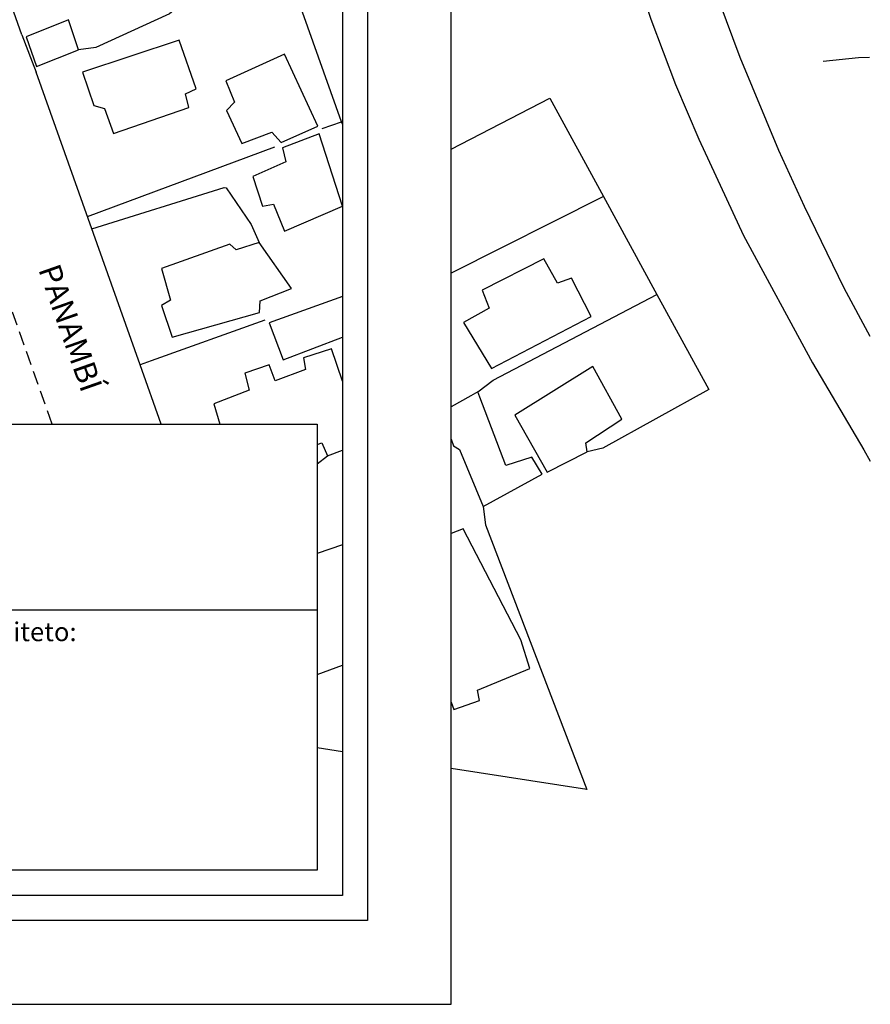
# Model space of a CAD drawing. Units: millimetres. Extents: x 177746 to 178311, y 1668730 to 1669260.
# Drawn here: x 178235 to 178311, y 1668732 to 1668821 of the extents above; entities that cross this region are included whole.
import ezdxf
from ezdxf.enums import TextEntityAlignment as Align

# ---------------------------------------------------------------- set-up
doc = ezdxf.new("R2010")
doc.units = ezdxf.units.MM
doc.header["$LTSCALE"] = 5
doc.header["$MEASUREMENT"] = 0
doc.linetypes.add('DASHED2', pattern=[0.375, 0.25, -0.125])
for name, color, linetype in [('T-DIM', 1, 'Continuous'), ('T-MFIO-EXI', 7, 'DASHED2'), ('T-TEXTP', 7, 'Continuous'), ('V-EDIFICACAO', 7, 'Continuous'), ('V-LOTE', 1, 'Continuous'), ('V-QUADRA', 21, 'Continuous'), ('V-TESTADA', 5, 'Continuous')]:
    doc.layers.add(name, color=color, linetype=linetype)
doc.styles.add('CDL', font='ARIAL.TTF')
doc.styles.get("Standard").update_dxf_attribs({"font": 'ARIAL.TTF'})

msp = doc.modelspace()

# ---------------------------------------------------------------- linework, layer by layer
for p, q in [((178266.309, 1669157.6), (178266.309, 1668739.919)), ((178266.309, 1668739.919), (177977.559, 1668739.919))]:
    msp.add_line(p, q)
at = {"layer": 'DEFPOINTS'}
msp.add_lwpolyline([(178273.809, 1668732.419), (178273.809, 1668955.169), (177958.809, 1668955.169), (177958.809, 1668732.419)], close=True, dxfattribs=at)
at = {"layer": 'T-DIM'}
for p, q in [((178264.059, 1669155.35), (178264.059, 1668742.169)), ((178264.059, 1668742.169), (177979.809, 1668742.169))]:
    msp.add_line(p, q, dxfattribs=at)
at = {"layer": 'T-MFIO-EXI'}
msp.add_lwpolyline([(178238.078, 1668784.375), (178226.93, 1668815.85), (178226.93, 1668815.85), (178226.48, 1668817.12), (178226.165, 1668817.455), (178225.48, 1668817.853), (178224.22, 1668818.17), (178224.22, 1668818.17), (178221.604, 1668817.943), (178215.656, 1668817.722), (178205.58, 1668817.37), (178195.91, 1668816.89), (178185.62, 1668816.33), (178174.94, 1668815.83), (178164.82, 1668814.6), (178153.364, 1668813.38), (178143.419, 1668811.384), (178133.201, 1668809.297)], dxfattribs=at)
at = {"layer": 'T-TEXTP'}
for p, q in [((178138.495, 1668784.375), (178261.809, 1668784.375)), ((178261.809, 1668784.375), (178261.809, 1668744.419)), ((178138.495, 1668767.745), (178261.809, 1668767.745)), ((178261.809, 1668744.419), (178138.495, 1668744.419))]:
    msp.add_line(p, q, dxfattribs=at)
at = {"layer": 'V-EDIFICACAO'}
for points in [[(178235.74, 1668819.03), (178236.69, 1668816.37), (178240.44, 1668817.88), (178239.54, 1668820.57), (178235.74, 1668819.03)], [(178240.8, 1668815.87), (178241.82, 1668812.9), (178242.77, 1668812.63), (178243.58, 1668810.38), (178250.33, 1668812.71), (178250.03, 1668813.93), (178250.96, 1668814.37), (178249.45, 1668818.73), (178240.8, 1668815.87)], [(178258.89, 1668817.5), (178253.62, 1668815.11), (178254.41, 1668813.18), (178253.68, 1668812.45), (178255.06, 1668809.48), (178257.75, 1668810.5), (178258.58, 1668809.58), (178261.87, 1668811.03), (178258.89, 1668817.5)], [(178258.69, 1668809.09), (178259, 1668807.86), (178256.04, 1668806.54), (178256.9, 1668803.87), (178257.91, 1668804.05), (178258.89, 1668801.64), (178264.07, 1668803.87), (178261.99, 1668810.37), (178258.69, 1668809.09)], [(178254.55, 1668799.97), (178254, 1668800.48), (178247.87, 1668798.3), (178248.67, 1668795.47), (178247.88, 1668794.98), (178248.81, 1668792.15), (178256.63, 1668794.37), (178256.71, 1668795.41), (178259.51, 1668796.52), (178256.61, 1668800.64), (178254.55, 1668799.97)], [(178276.57, 1668796.37), (178277.2, 1668794.76), (178274.91, 1668793.47), (178277.4, 1668789.34), (178286.35, 1668794), (178284.59, 1668797.42), (178283.33, 1668796.99), (178282.1, 1668799.17), (178276.57, 1668796.37)], [(178279.5, 1668785.17), (178282.4, 1668780.06), (178285.97, 1668781.88), (178285.85, 1668782.7), (178289.09, 1668784.8), (178286.48, 1668789.52), (178279.5, 1668785.17)]]:
    msp.add_lwpolyline(points, close=True, dxfattribs=at)
for points in [[(178264.059, 1668795.796), (178257.51, 1668793.44), (178258.75, 1668790.13), (178264.059, 1668792.155)], [(178264.059, 1668788.218), (178263.08, 1668791.11), (178260.57, 1668790.31), (178260.75, 1668789.27), (178258.05, 1668788.25), (178257.5, 1668789.68), (178255.32, 1668788.93), (178255.71, 1668787.42), (178252.54, 1668786.17), (178253.088, 1668784.375)], [(178273.809, 1668783.025), (178274.02, 1668782.42), (178274.55, 1668782.09), (178276.68, 1668777), (178281.95, 1668779.89), (178281.02, 1668781.42), (178278.71, 1668780.67), (178276.37, 1668786.79), (178276.19, 1668787.25), (178275.55, 1668786.89), (178273.809, 1668785.905)], [(178261.809, 1668782.54), (178262.22, 1668782.69), (178262.73, 1668781.53), (178264.059, 1668782.04)], [(178273.809, 1668759.459), (178274.03, 1668758.8), (178276.33, 1668759.63), (178276.16, 1668760.56), (178280.86, 1668762.49), (178280.04, 1668765.06), (178274.89, 1668774.98), (178273.809, 1668774.56)], [(178264.059, 1668773.549), (178261.809, 1668772.793)], [(178261.809, 1668761.943), (178264.059, 1668762.795)]]:
    msp.add_lwpolyline(points, dxfattribs=at)
at = {"layer": 'V-LOTE'}
for points in [[(178235.36, 1668819.23), (178231.77, 1668829.3), (178231.76, 1668829.33)], [(178263.99, 1668811.42), (178258.91, 1668825.74)], [(178249.74, 1668822.07), (178248.58, 1668821.1), (178241.99, 1668818.09), (178240.44, 1668817.88)], [(178307.11, 1668816.85), (178310.26, 1668817.2), (178311.26, 1668817.22)], [(178245.95, 1668789.68), (178236.64, 1668815.87)], [(178273.809, 1668808.99), (178282.63, 1668813.54), (178287.44, 1668804.74)], [(178262.24, 1668810.83), (178263.99, 1668811.42)], [(178264.059, 1668811.225), (178263.99, 1668811.42)], [(178241.23, 1668802.96), (178258.02, 1668809.2)], [(178241.63, 1668801.84), (178253.48, 1668805.54), (178253.66, 1668805.53), (178255.89, 1668802.24), (178256.61, 1668800.64)], [(178287.44, 1668804.74), (178273.809, 1668797.886)], [(178287.44, 1668804.74), (178292.23, 1668795.96)], [(178276.19, 1668787.25), (178277.55, 1668788.31), (178292.23, 1668795.96)], [(178292.23, 1668795.96), (178296.87, 1668787.47), (178287.38, 1668782.2), (178285.97, 1668781.88)], [(178257.11, 1668793.66), (178246.95, 1668790.04), (178245.95, 1668789.68)], [(178247.835, 1668784.375), (178245.95, 1668789.68)], [(178261.809, 1668780.795), (178262.73, 1668781.53)], [(178276.68, 1668777), (178276.87, 1668775.34), (178285.95, 1668751.64), (178273.809, 1668753.521)], [(178264.059, 1668755.036), (178261.809, 1668755.386)]]:
    msp.add_lwpolyline(points, dxfattribs=at)
at = {"layer": 'V-QUADRA'}
for points in [[(178311.31, 1668792.22), (178308.98, 1668796.55), (178305.44, 1668803.85), (178303.15, 1668808.86), (178299.67, 1668817.18), (178296.58, 1668825.56), (178295.11, 1668830.03), (178292.84, 1668837.52), (178290.87, 1668845.04), (178288.79, 1668855.62), (178284.82, 1668883.74), (178276.94, 1668936.34), (178276.67, 1668939.97), (178277.1, 1668946.09), (178277.45, 1668948.87), (178278.28, 1668953.62), (178279.14, 1668957.22), (178281.5, 1668964.49), (178284.72, 1668971.72), (178286.51, 1668975.04), (178309.33, 1669009.69), (178310.88, 1669011.94)], [(178273.809, 1668918.885), (178282.9, 1668857.12), (178285.23, 1668845.52), (178290.03, 1668825.53), (178291.67, 1668820.62), (178293.9, 1668814.76), (178295.97, 1668809.88), (178299.99, 1668801.24), (178306.16, 1668789.84), (178310.74, 1668782.05), (178311.33, 1668781.05)]]:
    msp.add_lwpolyline(points, dxfattribs=at)
at = {"layer": 'V-TESTADA'}
msp.add_lwpolyline([(178235.36, 1668819.23), (178236.29, 1668816.79), (178236.64, 1668815.87)], dxfattribs=at)

# ---------------------------------------------------------------- texts
at = {"layer": 'T-TEXTP', "style": 'CDL'}
msp.add_text('PANAMBÍ', height=2, rotation=289.35585, dxfattribs=at).set_placement((178236.227, 1668798.023), align=Align.BOTTOM_LEFT)
at = {"layer": 'T-TEXTP', "insert": (178215.206, 1668766.619), "char_height": 1.6875, "attachment_point": 1}
msp.add_mtext('{\\fArial|b0|i0|c0|p34;Engenheiro / Arquiteto:}', dxfattribs=at)

doc.saveas('drawing.dxf')
